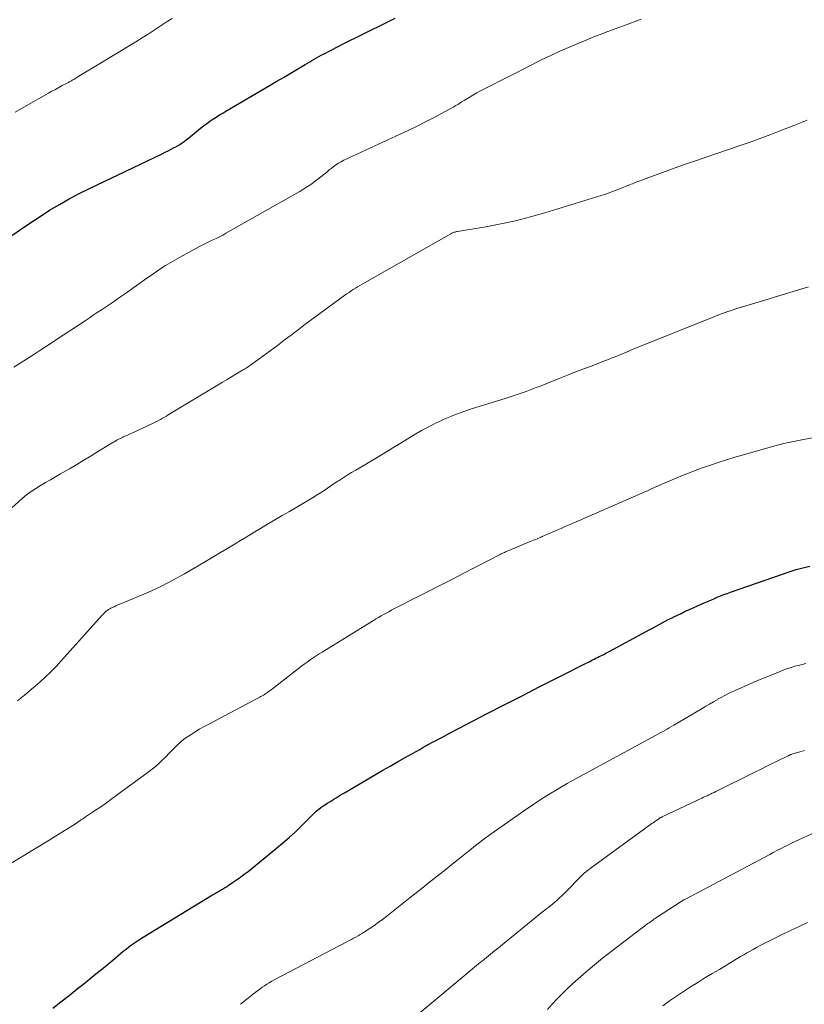
# Model space of a CAD drawing. Units: feet. Extents: x 2010000 to 2015029, y 555000 to 560000.
# Drawn here: x 2011048 to 2011137, y 555773 to 555883 of the extents above; entities that cross this region are included whole.
import ezdxf

# ---------------------------------------------------------------- set-up
doc = ezdxf.new("R2010")
doc.units = ezdxf.units.FT
doc.header["$LTSCALE"] = 100
doc.header["$MEASUREMENT"] = 0
doc.layers.add('CONTOUR INDEX', color=32, linetype='Continuous', lineweight=25)
doc.layers.add('CONTOUR INTERMEDIATE', color=40, linetype='Continuous', lineweight=15)

msp = doc.modelspace()

# ---------------------------------------------------------------- linework, layer by layer
at = {"layer": 'CONTOUR INDEX', "flags": 128}
for points, elevation in [([(2011047.56, 555858.99), (2011048.61, 555859.72), (2011049.66, 555860.44), (2011050.72, 555861.13), (2011051.79, 555861.81), (2011052.89, 555862.46), (2011053.99, 555863.09), (2011055.11, 555863.68), (2011056.25, 555864.25), (2011064.42, 555868.17), (2011064.76, 555868.34), (2011065.09, 555868.5), (2011065.43, 555868.67), (2011065.76, 555868.85), (2011065.9, 555868.92), (2011066.16, 555869.06), (2011066.41, 555869.21), (2011066.66, 555869.38), (2011066.9, 555869.55), (2011067.13, 555869.73), (2011067.37, 555869.91), (2011067.6, 555870.1), (2011067.83, 555870.28), (2011068.75, 555871.04), (2011069.09, 555871.31), (2011069.43, 555871.57), (2011069.78, 555871.81), (2011070.14, 555872.06), (2011070.5, 555872.29), (2011070.86, 555872.52), (2011071.23, 555872.74), (2011071.6, 555872.96), (2011076.58, 555875.87), (2011077.32, 555876.3), (2011078.06, 555876.74), (2011078.8, 555877.18), (2011079.54, 555877.62), (2011080.5, 555878.2), (2011080.76, 555878.35), (2011081.01, 555878.5), (2011081.26, 555878.65), (2011081.52, 555878.8), (2011081.78, 555878.95), (2011082.03, 555879.09), (2011082.29, 555879.23), (2011082.56, 555879.37), (2011083.43, 555879.82), (2011084.13, 555880.18), (2011084.83, 555880.54), (2011085.53, 555880.89), (2011086.24, 555881.24), (2011090.59, 555883.38)], 900), ([(2011052.13, 555772.15), (2011053.05, 555772.87), (2011053.97, 555773.59), (2011054.89, 555774.32), (2011055.8, 555775.04), (2011056.36, 555775.49), (2011056.99, 555776), (2011057.62, 555776.52), (2011058.25, 555777.03), (2011058.87, 555777.55), (2011059.76, 555778.3), (2011060.06, 555778.55), (2011060.37, 555778.8), (2011060.68, 555779.04), (2011061, 555779.27), (2011061.32, 555779.5), (2011061.65, 555779.72), (2011061.98, 555779.94), (2011062.31, 555780.15), (2011070.1, 555784.88), (2011070.32, 555785.01), (2011070.54, 555785.15), (2011070.76, 555785.28), (2011070.99, 555785.41), (2011071.21, 555785.54), (2011071.43, 555785.67), (2011071.64, 555785.81), (2011071.86, 555785.95), (2011072.33, 555786.26), (2011072.78, 555786.56), (2011073.22, 555786.87), (2011073.65, 555787.2), (2011074.08, 555787.53), (2011077.27, 555790.12), (2011077.99, 555790.73), (2011078.71, 555791.35), (2011079.4, 555791.99), (2011080.08, 555792.65), (2011081.12, 555793.68), (2011081.27, 555793.83), (2011081.42, 555793.98), (2011081.58, 555794.13), (2011081.73, 555794.28), (2011081.89, 555794.42), (2011082.06, 555794.55), (2011082.23, 555794.68), (2011082.4, 555794.8), (2011083.02, 555795.21), (2011083.25, 555795.36), (2011083.49, 555795.51), (2011083.72, 555795.66), (2011083.96, 555795.8), (2011084.2, 555795.94), (2011084.43, 555796.09), (2011084.67, 555796.23), (2011084.91, 555796.37), (2011086.74, 555797.45), (2011087.57, 555797.93), (2011088.39, 555798.41), (2011089.22, 555798.89), (2011090.05, 555799.36), (2011090.88, 555799.84), (2011091.71, 555800.31), (2011092.54, 555800.77), (2011093.37, 555801.24), (2011093.73, 555801.44), (2011094.74, 555802), (2011095.76, 555802.55), (2011096.78, 555803.09), (2011097.81, 555803.63), (2011101.02, 555805.29), (2011102.94, 555806.28), (2011104.87, 555807.26), (2011106.79, 555808.25), (2011108.72, 555809.23), (2011112.2, 555810.99), (2011112.39, 555811.09), (2011112.57, 555811.18), (2011112.76, 555811.28), (2011112.95, 555811.37), (2011113.14, 555811.47), (2011113.33, 555811.56), (2011113.52, 555811.66), (2011113.71, 555811.75), (2011113.8, 555811.8), (2011114.03, 555811.91), (2011114.26, 555812.03), (2011114.49, 555812.15), (2011114.72, 555812.28), (2011119.22, 555814.71), (2011119.57, 555814.89), (2011119.91, 555815.08), (2011120.26, 555815.27), (2011120.6, 555815.45), (2011120.95, 555815.64), (2011121.29, 555815.82), (2011121.64, 555815.99), (2011121.99, 555816.17), (2011122.24, 555816.29), (2011122.72, 555816.52), (2011123.2, 555816.75), (2011123.68, 555816.97), (2011124.16, 555817.18), (2011125.31, 555817.7), (2011125.68, 555817.86), (2011126.05, 555818.02), (2011126.42, 555818.17), (2011126.79, 555818.33), (2011127.16, 555818.48), (2011127.54, 555818.63), (2011127.91, 555818.77), (2011128.29, 555818.9), (2011134.12, 555820.94), (2011134.88, 555821.19), (2011135.64, 555821.43), (2011136.41, 555821.63), (2011137.19, 555821.82)], 920)]:
    msp.add_lwpolyline(points, dxfattribs=dict(at, elevation=elevation))
at = {"layer": 'CONTOUR INTERMEDIATE', "flags": 128}
for points, elevation in [([(2011047.91, 555872.82), (2011049.14, 555873.53), (2011051.67, 555874.97), (2011052.05, 555875.19), (2011052.44, 555875.4), (2011052.82, 555875.61), (2011053.21, 555875.82), (2011053.83, 555876.14), (2011053.91, 555876.18), (2011053.99, 555876.23), (2011054.08, 555876.28), (2011054.16, 555876.32), (2011054.24, 555876.37), (2011054.33, 555876.42), (2011054.41, 555876.47), (2011054.49, 555876.52), (2011055.07, 555876.88), (2011055.45, 555877.11), (2011055.82, 555877.33), (2011056.2, 555877.56), (2011056.57, 555877.79), (2011061.49, 555880.75), (2011062.18, 555881.17), (2011062.86, 555881.6), (2011063.53, 555882.03), (2011064.2, 555882.48), (2011064.88, 555882.93), (2011065.54, 555883.37)], 896), ([(2011047.78, 555844.17), (2011049.19, 555845.08), (2011050, 555845.6), (2011050.81, 555846.13), (2011051.62, 555846.66), (2011052.43, 555847.2), (2011055.77, 555849.4), (2011056.23, 555849.7), (2011056.69, 555850.01), (2011057.14, 555850.31), (2011057.6, 555850.61), (2011058.05, 555850.92), (2011058.51, 555851.23), (2011058.96, 555851.54), (2011059.41, 555851.85), (2011060.41, 555852.54), (2011061.14, 555853.05), (2011061.88, 555853.57), (2011062.61, 555854.09), (2011063.34, 555854.61), (2011064.07, 555855.12), (2011064.82, 555855.61), (2011065.59, 555856.07), (2011066.37, 555856.51), (2011068.62, 555857.74), (2011068.99, 555857.93), (2011069.36, 555858.12), (2011069.74, 555858.3), (2011070.11, 555858.48), (2011070.49, 555858.65), (2011070.86, 555858.83), (2011071.23, 555859.03), (2011071.6, 555859.23), (2011079.81, 555863.88), (2011080.3, 555864.17), (2011080.77, 555864.47), (2011081.24, 555864.8), (2011081.69, 555865.14), (2011081.9, 555865.31), (2011082.24, 555865.57), (2011082.58, 555865.84), (2011082.91, 555866.11), (2011083.24, 555866.38), (2011083.36, 555866.48), (2011083.64, 555866.7), (2011083.93, 555866.9), (2011084.23, 555867.09), (2011084.53, 555867.26), (2011084.85, 555867.43), (2011085.16, 555867.59), (2011085.48, 555867.74), (2011085.8, 555867.89), (2011092.15, 555870.83), (2011093.06, 555871.26), (2011093.95, 555871.71), (2011094.84, 555872.17), (2011095.73, 555872.64), (2011097.18, 555873.45), (2011097.33, 555873.53), (2011097.48, 555873.62), (2011097.63, 555873.7), (2011097.77, 555873.79), (2011097.92, 555873.89), (2011098.06, 555873.98), (2011098.21, 555874.07), (2011098.35, 555874.15), (2011098.91, 555874.49), (2011099.34, 555874.74), (2011099.77, 555874.99), (2011100.2, 555875.23), (2011100.64, 555875.46), (2011105.95, 555878.17), (2011107.02, 555878.7), (2011108.09, 555879.21), (2011109.18, 555879.71), (2011110.28, 555880.19), (2011111.24, 555880.6), (2011111.86, 555880.86), (2011112.48, 555881.11), (2011113.11, 555881.36), (2011113.74, 555881.61), (2011114.37, 555881.85), (2011115, 555882.09), (2011115.63, 555882.32), (2011116.26, 555882.55), (2011117.15, 555882.88), (2011118.24, 555883.27)], 904), ([(2011047.14, 555828.02), (2011048.7, 555829.41), (2011049.19, 555829.82), (2011049.7, 555830.2), (2011050.23, 555830.56), (2011050.78, 555830.89), (2011051.34, 555831.21), (2011051.9, 555831.53), (2011052.45, 555831.85), (2011053.01, 555832.18), (2011054.01, 555832.77), (2011054.83, 555833.25), (2011055.64, 555833.74), (2011056.45, 555834.23), (2011057.26, 555834.73), (2011058.53, 555835.51), (2011058.7, 555835.62), (2011058.87, 555835.71), (2011059.04, 555835.81), (2011059.21, 555835.91), (2011059.38, 555836), (2011059.56, 555836.09), (2011059.73, 555836.18), (2011059.91, 555836.26), (2011060.01, 555836.31), (2011060.24, 555836.42), (2011060.47, 555836.52), (2011060.7, 555836.63), (2011060.93, 555836.74), (2011063.35, 555837.85), (2011063.57, 555837.96), (2011063.8, 555838.07), (2011064.02, 555838.19), (2011064.24, 555838.31), (2011064.46, 555838.44), (2011064.68, 555838.56), (2011064.9, 555838.69), (2011065.11, 555838.82), (2011070.71, 555842.21), (2011071.22, 555842.51), (2011071.72, 555842.81), (2011072.22, 555843.11), (2011072.72, 555843.41), (2011073.47, 555843.84), (2011073.6, 555843.92), (2011073.73, 555844), (2011073.86, 555844.08), (2011073.99, 555844.16), (2011074.12, 555844.24), (2011074.24, 555844.33), (2011074.37, 555844.42), (2011074.49, 555844.51), (2011077.37, 555846.63), (2011077.76, 555846.92), (2011078.15, 555847.21), (2011078.53, 555847.5), (2011078.92, 555847.79), (2011079.3, 555848.09), (2011079.69, 555848.38), (2011080.08, 555848.67), (2011080.47, 555848.96), (2011084.95, 555852.26), (2011085.18, 555852.43), (2011085.42, 555852.59), (2011085.66, 555852.75), (2011085.9, 555852.91), (2011086.15, 555853.06), (2011086.39, 555853.21), (2011086.64, 555853.36), (2011086.89, 555853.5), (2011096.87, 555859.18), (2011096.96, 555859.23), (2011097.04, 555859.27), (2011097.14, 555859.3), (2011097.23, 555859.34), (2011097.33, 555859.36), (2011097.42, 555859.39), (2011097.52, 555859.41), (2011097.62, 555859.43), (2011100.79, 555859.96), (2011102.47, 555860.27), (2011104.14, 555860.63), (2011105.79, 555861.06), (2011107.43, 555861.53), (2011114.22, 555863.64), (2011114.63, 555863.78), (2011115.03, 555863.91), (2011115.43, 555864.06), (2011115.83, 555864.22), (2011116.31, 555864.41), (2011116.46, 555864.47), (2011116.62, 555864.54), (2011116.78, 555864.6), (2011116.94, 555864.67), (2011117.1, 555864.73), (2011117.25, 555864.8), (2011117.41, 555864.86), (2011117.57, 555864.92), (2011119.5, 555865.64), (2011120.63, 555866.06), (2011121.75, 555866.47), (2011122.89, 555866.87), (2011124.02, 555867.26), (2011129.46, 555869.13), (2011130.58, 555869.52), (2011131.7, 555869.92), (2011132.81, 555870.34), (2011133.92, 555870.77), (2011135.38, 555871.33), (2011135.76, 555871.48), (2011136.13, 555871.63), (2011136.51, 555871.78), (2011136.89, 555871.93)], 908), ([(2011048.17, 555806.69), (2011048.56, 555807), (2011048.58, 555807.02), (2011048.98, 555807.34), (2011049.37, 555807.66), (2011049.76, 555807.99), (2011050.15, 555808.33), (2011050.67, 555808.78), (2011051.3, 555809.36), (2011051.91, 555809.95), (2011052.51, 555810.56), (2011053.09, 555811.18), (2011057.69, 555816.3), (2011057.8, 555816.41), (2011057.91, 555816.53), (2011058.03, 555816.64), (2011058.15, 555816.75), (2011058.27, 555816.85), (2011058.4, 555816.94), (2011058.54, 555817.03), (2011058.68, 555817.1), (2011058.81, 555817.17), (2011059.03, 555817.27), (2011059.24, 555817.37), (2011059.46, 555817.47), (2011059.67, 555817.56), (2011061.86, 555818.46), (2011063.16, 555819.03), (2011064.44, 555819.63), (2011065.69, 555820.28), (2011066.93, 555820.97), (2011069.12, 555822.24), (2011070.05, 555822.79), (2011070.98, 555823.34), (2011071.9, 555823.89), (2011072.82, 555824.46), (2011073.04, 555824.6), (2011073.85, 555825.09), (2011074.66, 555825.58), (2011075.47, 555826.06), (2011076.28, 555826.55), (2011077.1, 555827.02), (2011077.92, 555827.5), (2011078.73, 555827.98), (2011079.55, 555828.46), (2011081.04, 555829.34), (2011081.44, 555829.57), (2011081.83, 555829.82), (2011082.22, 555830.07), (2011082.61, 555830.33), (2011083, 555830.59), (2011083.38, 555830.85), (2011083.77, 555831.1), (2011084.16, 555831.36), (2011084.3, 555831.46), (2011084.77, 555831.75), (2011085.23, 555832.05), (2011085.7, 555832.34), (2011086.18, 555832.62), (2011088.76, 555834.15), (2011089.56, 555834.62), (2011090.36, 555835.11), (2011091.16, 555835.6), (2011091.95, 555836.1), (2011092.74, 555836.58), (2011093.55, 555837.05), (2011094.37, 555837.49), (2011095.2, 555837.91), (2011095.41, 555838.01), (2011096.36, 555838.44), (2011097.32, 555838.84), (2011098.3, 555839.2), (2011099.3, 555839.53), (2011102.49, 555840.51), (2011103.06, 555840.69), (2011103.63, 555840.87), (2011104.19, 555841.06), (2011104.76, 555841.26), (2011105.32, 555841.46), (2011105.88, 555841.66), (2011106.44, 555841.88), (2011106.99, 555842.1), (2011109.04, 555842.92), (2011109.95, 555843.28), (2011110.87, 555843.64), (2011111.79, 555844), (2011112.72, 555844.35), (2011113.93, 555844.81), (2011114.25, 555844.93), (2011114.57, 555845.05), (2011114.88, 555845.18), (2011115.2, 555845.3), (2011115.51, 555845.43), (2011115.83, 555845.56), (2011116.14, 555845.69), (2011116.46, 555845.82), (2011116.77, 555845.95), (2011117.24, 555846.15), (2011117.71, 555846.34), (2011118.18, 555846.54), (2011118.65, 555846.73), (2011126.58, 555849.91), (2011126.66, 555849.94), (2011126.74, 555849.97), (2011126.82, 555850.01), (2011126.9, 555850.04), (2011126.98, 555850.07), (2011127.06, 555850.1), (2011127.14, 555850.13), (2011127.22, 555850.16), (2011127.66, 555850.32), (2011127.97, 555850.42), (2011128.27, 555850.52), (2011128.58, 555850.62), (2011128.89, 555850.72), (2011132.61, 555851.85), (2011133.71, 555852.19), (2011134.82, 555852.53), (2011135.92, 555852.86), (2011137.03, 555853.2)], 912), ([(2011047.29, 555788.32), (2011048.6, 555789.12), (2011049.64, 555789.75), (2011050.68, 555790.39), (2011051.72, 555791.03), (2011052.75, 555791.67), (2011054.69, 555792.88), (2011054.75, 555792.92), (2011054.81, 555792.96), (2011054.88, 555793.01), (2011054.94, 555793.05), (2011055, 555793.09), (2011055.06, 555793.14), (2011055.12, 555793.18), (2011055.19, 555793.22), (2011055.31, 555793.31), (2011055.43, 555793.39), (2011055.56, 555793.48), (2011055.68, 555793.56), (2011055.81, 555793.64), (2011056.61, 555794.17), (2011057.13, 555794.52), (2011057.65, 555794.87), (2011058.16, 555795.23), (2011058.67, 555795.6), (2011063, 555798.78), (2011063.49, 555799.15), (2011063.96, 555799.55), (2011064.41, 555799.97), (2011064.85, 555800.4), (2011065.27, 555800.84), (2011065.49, 555801.06), (2011065.71, 555801.29), (2011065.92, 555801.51), (2011066.14, 555801.73), (2011066.37, 555801.95), (2011066.6, 555802.15), (2011066.84, 555802.34), (2011067.1, 555802.52), (2011067.58, 555802.85), (2011068.09, 555803.18), (2011068.6, 555803.49), (2011069.13, 555803.79), (2011069.66, 555804.08), (2011075.1, 555806.94), (2011075.24, 555807.01), (2011075.39, 555807.09), (2011075.53, 555807.17), (2011075.67, 555807.25), (2011075.81, 555807.33), (2011075.94, 555807.41), (2011076.08, 555807.5), (2011076.21, 555807.59), (2011076.31, 555807.66), (2011076.5, 555807.8), (2011076.68, 555807.93), (2011076.85, 555808.06), (2011077.03, 555808.2), (2011079.75, 555810.33), (2011080.07, 555810.58), (2011080.39, 555810.82), (2011080.72, 555811.05), (2011081.05, 555811.29), (2011081.38, 555811.51), (2011081.72, 555811.74), (2011082.05, 555811.96), (2011082.4, 555812.17), (2011088.46, 555815.89), (2011088.74, 555816.06), (2011089.03, 555816.23), (2011089.31, 555816.39), (2011089.59, 555816.55), (2011089.88, 555816.71), (2011090.17, 555816.86), (2011090.46, 555817.01), (2011090.75, 555817.16), (2011092.89, 555818.25), (2011094.25, 555818.95), (2011095.61, 555819.64), (2011096.97, 555820.34), (2011098.33, 555821.04), (2011102.39, 555823.13), (2011102.52, 555823.19), (2011102.64, 555823.25), (2011102.76, 555823.31), (2011102.88, 555823.37), (2011103, 555823.43), (2011103.12, 555823.48), (2011103.25, 555823.54), (2011103.37, 555823.59), (2011105.76, 555824.59), (2011105.96, 555824.67), (2011106.15, 555824.75), (2011106.35, 555824.83), (2011106.54, 555824.91), (2011106.9, 555825.05), (2011106.92, 555825.06), (2011106.94, 555825.07), (2011106.95, 555825.07), (2011106.97, 555825.08), (2011107.04, 555825.11), (2011107.06, 555825.12), (2011107.07, 555825.12), (2011107.09, 555825.13), (2011107.11, 555825.14), (2011108.16, 555825.6), (2011108.7, 555825.83), (2011109.25, 555826.07), (2011109.79, 555826.31), (2011110.33, 555826.54), (2011117.99, 555829.89), (2011118.31, 555830.03), (2011118.62, 555830.16), (2011118.94, 555830.3), (2011119.25, 555830.44), (2011119.56, 555830.58), (2011119.87, 555830.72), (2011120.19, 555830.85), (2011120.5, 555830.99), (2011122.44, 555831.81), (2011123.24, 555832.15), (2011124.05, 555832.47), (2011124.86, 555832.78), (2011125.68, 555833.07), (2011125.92, 555833.15), (2011126.87, 555833.47), (2011127.81, 555833.78), (2011128.77, 555834.07), (2011129.73, 555834.35), (2011133.53, 555835.41), (2011133.89, 555835.51), (2011134.26, 555835.6), (2011134.62, 555835.68), (2011134.99, 555835.76), (2011135.36, 555835.84), (2011135.73, 555835.91), (2011136.1, 555835.98), (2011136.47, 555836.05), (2011137.72, 555836.28)], 916), ([(2011073.24, 555772.59), (2011073.95, 555773.17), (2011074.88, 555773.92), (2011075.13, 555774.12), (2011075.39, 555774.31), (2011075.65, 555774.5), (2011075.92, 555774.68), (2011076.19, 555774.85), (2011076.46, 555775.02), (2011076.74, 555775.18), (2011077.02, 555775.33), (2011085.18, 555779.62), (2011085.43, 555779.76), (2011085.68, 555779.89), (2011085.93, 555780.02), (2011086.18, 555780.15), (2011086.43, 555780.28), (2011086.68, 555780.42), (2011086.92, 555780.57), (2011087.16, 555780.72), (2011087.7, 555781.08), (2011088.2, 555781.42), (2011088.69, 555781.77), (2011089.18, 555782.13), (2011089.66, 555782.5), (2011092.3, 555784.59), (2011092.97, 555785.12), (2011093.65, 555785.65), (2011094.32, 555786.19), (2011094.99, 555786.72), (2011095.67, 555787.25), (2011096.34, 555787.78), (2011097.01, 555788.32), (2011097.68, 555788.86), (2011098.82, 555789.78), (2011099.13, 555790.04), (2011099.45, 555790.29), (2011099.77, 555790.54), (2011100.09, 555790.79), (2011100.41, 555791.04), (2011100.74, 555791.28), (2011101.07, 555791.52), (2011101.4, 555791.75), (2011105.4, 555794.54), (2011106.04, 555794.98), (2011106.67, 555795.4), (2011107.32, 555795.82), (2011107.96, 555796.23), (2011108.62, 555796.63), (2011109.28, 555797.02), (2011109.94, 555797.4), (2011110.61, 555797.77), (2011119.85, 555802.8), (2011120.11, 555802.94), (2011120.37, 555803.08), (2011120.63, 555803.22), (2011120.89, 555803.36), (2011121.15, 555803.51), (2011121.4, 555803.65), (2011121.66, 555803.8), (2011121.91, 555803.95), (2011125.08, 555805.83), (2011125.5, 555806.08), (2011125.92, 555806.33), (2011126.35, 555806.58), (2011126.77, 555806.82), (2011126.83, 555806.86), (2011127.23, 555807.08), (2011127.63, 555807.29), (2011128.04, 555807.5), (2011128.45, 555807.7), (2011128.79, 555807.85), (2011129.38, 555808.12), (2011129.97, 555808.38), (2011130.56, 555808.64), (2011131.15, 555808.89), (2011133.87, 555810), (2011134.27, 555810.16), (2011134.67, 555810.31), (2011135.08, 555810.44), (2011135.49, 555810.57), (2011135.9, 555810.68), (2011136.32, 555810.79), (2011136.74, 555810.88)], 924), ([(2011092, 555770.47), (2011100.2, 555777.31), (2011100.43, 555777.49), (2011100.65, 555777.68), (2011100.88, 555777.87), (2011101.1, 555778.05), (2011101.33, 555778.24), (2011101.55, 555778.43), (2011101.78, 555778.61), (2011102.01, 555778.8), (2011107.17, 555782.97), (2011107.4, 555783.16), (2011107.63, 555783.34), (2011107.86, 555783.52), (2011108.09, 555783.71), (2011108.31, 555783.89), (2011108.54, 555784.08), (2011108.76, 555784.27), (2011108.98, 555784.47), (2011109.06, 555784.54), (2011109.31, 555784.77), (2011109.56, 555785.01), (2011109.81, 555785.26), (2011110.05, 555785.5), (2011111.23, 555786.73), (2011111.38, 555786.88), (2011111.53, 555787.03), (2011111.68, 555787.17), (2011111.84, 555787.31), (2011112, 555787.45), (2011112.17, 555787.58), (2011112.33, 555787.71), (2011112.5, 555787.84), (2011119.45, 555792.89), (2011119.59, 555792.99), (2011119.73, 555793.09), (2011119.87, 555793.19), (2011120.01, 555793.29), (2011120.17, 555793.41), (2011120.23, 555793.45), (2011120.29, 555793.49), (2011120.35, 555793.53), (2011120.42, 555793.57), (2011120.48, 555793.6), (2011120.55, 555793.63), (2011120.61, 555793.67), (2011120.68, 555793.7), (2011125.05, 555795.75), (2011125.25, 555795.85), (2011125.45, 555795.94), (2011125.64, 555796.03), (2011125.84, 555796.13), (2011126.03, 555796.22), (2011126.23, 555796.32), (2011126.43, 555796.41), (2011126.62, 555796.51), (2011131.08, 555798.72), (2011131.71, 555799.03), (2011132.34, 555799.34), (2011132.96, 555799.64), (2011133.59, 555799.95), (2011134.75, 555800.52), (2011134.79, 555800.54), (2011134.84, 555800.56), (2011134.89, 555800.59), (2011134.94, 555800.61), (2011135, 555800.63), (2011135.05, 555800.65), (2011135.1, 555800.66), (2011135.15, 555800.68), (2011136.07, 555800.96), (2011136.58, 555801.12)], 928), ([(2011107.7, 555772.01), (2011108.24, 555772.61), (2011108.79, 555773.19), (2011109.35, 555773.77), (2011109.93, 555774.33), (2011110.52, 555774.88), (2011111.17, 555775.47), (2011112.07, 555776.25), (2011112.98, 555777.03), (2011113.91, 555777.78), (2011114.85, 555778.51), (2011119, 555781.66), (2011119.14, 555781.76), (2011119.27, 555781.86), (2011119.4, 555781.95), (2011119.54, 555782.05), (2011119.67, 555782.15), (2011119.81, 555782.24), (2011119.95, 555782.33), (2011120.09, 555782.42), (2011122.63, 555784.08), (2011122.68, 555784.11), (2011122.74, 555784.15), (2011122.79, 555784.18), (2011122.84, 555784.22), (2011122.92, 555784.26), (2011122.93, 555784.27), (2011122.95, 555784.28), (2011122.97, 555784.29), (2011122.99, 555784.3), (2011123.06, 555784.34), (2011123.08, 555784.35), (2011123.09, 555784.36), (2011123.11, 555784.37), (2011123.13, 555784.38), (2011132.68, 555789.44), (2011133.08, 555789.65), (2011133.49, 555789.86), (2011133.89, 555790.07), (2011134.3, 555790.28), (2011134.71, 555790.49), (2011135.12, 555790.69), (2011135.53, 555790.88), (2011135.95, 555791.07), (2011138.4, 555792.18)], 932), ([(2011120.67, 555772.41), (2011121.44, 555772.97), (2011122.21, 555773.51), (2011123, 555774.04), (2011123.79, 555774.55), (2011124.6, 555775.05), (2011125.4, 555775.55), (2011126.21, 555776.04), (2011127.02, 555776.52), (2011129.41, 555777.95), (2011129.76, 555778.15), (2011130.11, 555778.36), (2011130.47, 555778.56), (2011130.82, 555778.76), (2011131.18, 555778.96), (2011131.54, 555779.15), (2011131.9, 555779.34), (2011132.27, 555779.53), (2011134.09, 555780.43), (2011135.03, 555780.88), (2011135.98, 555781.33), (2011136.94, 555781.77)], 936)]:
    msp.add_lwpolyline(points, dxfattribs=dict(at, elevation=elevation))

doc.saveas('drawing.dxf')
